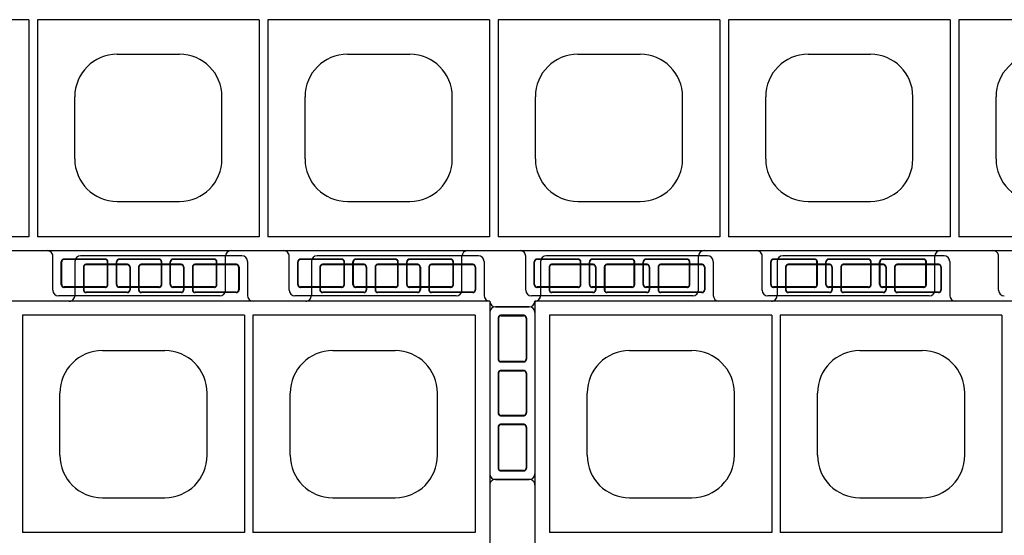
# Model space of a CAD drawing. Extents: x 0 to 36, y 0 to 22.
# Drawn here: x 7.1 to 8, y 17.5 to 17.9 of the extents above; entities that cross this region are included whole.
import ezdxf

# ---------------------------------------------------------------- set-up
doc = ezdxf.new("R2010")
doc.units = 0
doc.header["$LTSCALE"] = 0.5
doc.header["$MEASUREMENT"] = 0
doc.linetypes.add('DASHED', pattern=[0.75, 0.5, -0.25])
doc.linetypes.add('SOLID', pattern=[0])
doc.layers.get('0').update_dxf_attribs({"linetype": 'CONTINUOUS'})
for name, color, linetype in [('GEOBLOCK', 7, 'SOLID'), ('TABS', 7, 'SOLID'), ('TEXT', 7, 'CONTINUOUS')]:
    doc.layers.add(name, color=color, linetype=linetype)

# ---------------------------------------------------------------- blocks, each defined once
blk = doc.blocks.new('SECTPLAN')
for p, q in [((0.0513, 4.79), (0.0513, 4.0232)), ((0.8364, 4.79), (0.8364, 4.0232)), ((0.8664, 4.79), (0.8664, 4.0232)), ((1.6501, 4.79), (1.6501, 4.0232)), ((8.1899, 4.79), (8.1899, 4.0232)), ((8.9736, 4.79), (8.9736, 4.0232)), ((9.0036, 4.79), (9.0036, 4.0232)), ((9.7887, 4.79), (9.7887, 4.0232)), ((0.3345, 4.6653), (0.5545, 4.6653)), ((1.1483, 4.6653), (1.3683, 4.6653)), ((8.4717, 4.6653), (8.6917, 4.6653)), ((9.2855, 4.6653), (9.5055, 4.6653)), ((0.1845, 4.2953), (0.1845, 4.5153)), ((0.7045, 4.2953), (0.7045, 4.5153)), ((0.9983, 4.2953), (0.9983, 4.5153)), ((1.5183, 4.2953), (1.5183, 4.5153)), ((8.3217, 4.2953), (8.3217, 4.5153)), ((8.8417, 4.2953), (8.8417, 4.5153)), ((9.1355, 4.2953), (9.1355, 4.5153)), ((9.6555, 4.2953), (9.6555, 4.5153)), ((0.3345, 4.1453), (0.5545, 4.1453)), ((1.1483, 4.1453), (1.3683, 4.1453)), ((8.4717, 4.1453), (8.6917, 4.1453)), ((9.2855, 4.1453), (9.5055, 4.1453)), ((3.2776, 0.8168), (3.2776, 0.05)), ((3.3076, 0.8168), (3.3076, 0.05)), ((4.0913, 0.8168), (4.0913, 0.05)), ((4.1213, 0.8168), (4.1213, 0.05)), ((4.905, 0.8168), (4.905, 0.05)), ((4.935, 0.8168), (4.935, 0.05)), ((5.7187, 0.8168), (5.7187, 0.05)), ((5.7487, 0.8168), (5.7487, 0.05)), ((6.5324, 0.8168), (6.5324, 0.05)), ((6.5624, 0.8168), (6.5624, 0.05)), ((3.5894, 0.6947), (3.8094, 0.6947)), ((4.4031, 0.6947), (4.6231, 0.6947)), ((5.2169, 0.6947), (5.4369, 0.6947)), ((6.0306, 0.6947), (6.2506, 0.6947)), ((3.4394, 0.3247), (3.4394, 0.5447)), ((3.9594, 0.3247), (3.9594, 0.5447)), ((4.2531, 0.3247), (4.2531, 0.5447)), ((4.7731, 0.3247), (4.7731, 0.5447)), ((5.0669, 0.3247), (5.0669, 0.5447)), ((5.5869, 0.3247), (5.5869, 0.5447)), ((5.8806, 0.3247), (5.8806, 0.5447)), ((6.4006, 0.3247), (6.4006, 0.5447)), ((6.6943, 0.3247), (6.6943, 0.5447)), ((3.5894, 0.1747), (3.8094, 0.1747)), ((4.4031, 0.1747), (4.6231, 0.1747)), ((5.2169, 0.1747), (5.4369, 0.1747)), ((6.0306, 0.1747), (6.2506, 0.1747))]:
    blk.add_line(p, q)
for centre, start, end in [((0.3345, 4.5153), 90, 180), ((0.5545, 4.5153), 360, 90), ((1.1483, 4.5153), 90, 180), ((1.3683, 4.5153), 360, 90), ((8.4717, 4.5153), 90, 180), ((8.6917, 4.5153), 360, 90), ((9.2855, 4.5153), 90, 180), ((9.5055, 4.5153), 360, 90), ((0.3345, 4.2953), 180, 270), ((0.5545, 4.2953), 270, 360), ((1.1483, 4.2953), 180, 270), ((1.3683, 4.2953), 270, 360), ((8.4717, 4.2953), 180, 270), ((8.6917, 4.2953), 270, 360), ((9.2855, 4.2953), 180, 270), ((9.5055, 4.2953), 270, 360), ((3.5894, 0.5447), 90, 180), ((3.8094, 0.5447), 360, 90), ((4.4031, 0.5447), 90, 180), ((4.6231, 0.5447), 360, 90), ((5.2169, 0.5447), 90, 180), ((5.4369, 0.5447), 360, 90), ((6.0306, 0.5447), 90, 180), ((6.2506, 0.5447), 360, 90), ((6.8443, 0.5447), 90, 180), ((3.5894, 0.3247), 180, 270), ((3.8094, 0.3247), 270, 360), ((4.4031, 0.3247), 180, 270), ((4.6231, 0.3247), 270, 360), ((5.2169, 0.3247), 180, 270), ((5.4369, 0.3247), 270, 360), ((6.0306, 0.3247), 180, 270), ((6.2506, 0.3247), 270, 360), ((6.8443, 0.3247), 180, 270)]:
    blk.add_arc(centre, 0.15, start, end)
at = {"layer": 'GEOBLOCK'}
for p, q in [((9.84, 4.84), (0, 4.84)), ((0, 4.84), (0, 0)), ((9.84, 4.84), (9.84, 0)), ((0.8364, 4.79), (0.0513, 4.79)), ((1.6501, 4.79), (0.8664, 4.79)), ((8.9736, 4.79), (8.1899, 4.79)), ((9.7887, 4.79), (9.0036, 4.79)), ((3.2776, 0.05), (2.4938, 0.05)), ((4.0913, 0.05), (3.3076, 0.05)), ((4.905, 0.05), (4.1213, 0.05)), ((5.7187, 0.05), (4.935, 0.05)), ((6.5324, 0.05), (5.7487, 0.05)), ((7.3462, 0.05), (6.5624, 0.05)), ((9.84, 0), (0, 0))]:
    blk.add_line(p, q, dxfattribs=at)
at = {"layer": 'GEOBLOCK', "linetype": 'Continuous'}
for p, q in [((0.8364, 4.0232), (0.0513, 4.0232)), ((1.6501, 4.0232), (0.8664, 4.0232)), ((8.9736, 4.0232), (8.1899, 4.0232)), ((9.7887, 4.0232), (9.0036, 4.0232)), ((3.2776, 0.8168), (2.4938, 0.8168)), ((4.0913, 0.8168), (3.3076, 0.8168)), ((4.905, 0.8168), (4.1213, 0.8168)), ((5.7187, 0.8168), (4.935, 0.8168)), ((6.5324, 0.8168), (5.7487, 0.8168)), ((7.3462, 0.8168), (6.5624, 0.8168))]:
    blk.add_line(p, q, dxfattribs=at)
at = {"layer": 'TABS', "color": 6}
for p, q in [((0.02, 4.98), (0.02, 4.86)), ((0.61, 5), (0.04, 5)), ((0.63, 4.98), (0.63, 4.86)), ((8.3745, 4.98), (8.3745, 4.86)), ((8.9645, 5), (8.3945, 5)), ((8.9845, 4.98), (8.9845, 4.86)), ((9.98, 4.82), (9.86, 4.82)), ((10, 4.8), (10, 4.23)), ((9.98, 4.21), (9.86, 4.21)), ((4.1973, -0.1388), (4.1973, -0.0188)), ((4.8073, -0.1388), (4.8073, -0.0188)), ((5.8682, -0.1388), (5.8682, -0.0188)), ((6.4782, -0.1388), (6.4782, -0.0188)), ((4.7873, -0.1588), (4.2173, -0.1588)), ((6.4582, -0.1588), (5.8882, -0.1588))]:
    blk.add_line(p, q, dxfattribs=at)
at = {"layer": 'TABS', "color": 5}
for p, q in [((0.8555, 4.98), (0.8555, 4.86)), ((1.4455, 5), (0.8755, 5)), ((1.4655, 4.98), (1.4655, 4.86)), ((9.21, 4.98), (9.21, 4.86)), ((9.8, 5), (9.23, 5)), ((9.82, 4.98), (9.82, 4.86)), ((3.3618, -0.1388), (3.3618, -0.0188)), ((3.9718, -0.1388), (3.9718, -0.0188)), ((5.0327, -0.1388), (5.0327, -0.0188)), ((5.6427, -0.1388), (5.6427, -0.0188)), ((6.7036, -0.1388), (6.7036, -0.0188)), ((3.9518, -0.1588), (3.3818, -0.1588)), ((5.6227, -0.1588), (5.0527, -0.1588))]:
    blk.add_line(p, q, dxfattribs=at)
at = {"layer": 'TABS', "color": 6, "linetype": 'DASHED'}
for p, q in [((0.05, 4.96), (0.05, 4.88)), ((0.0514, 4.96), (0.0514, 4.88)), ((0.205, 4.97), (0.06, 4.97)), ((0.205, 4.9686), (0.06, 4.9686)), ((0.2136, 4.96), (0.2136, 4.88)), ((0.215, 4.96), (0.215, 4.88)), ((0.245, 4.96), (0.245, 4.88)), ((0.2464, 4.96), (0.2464, 4.88)), ((0.395, 4.97), (0.255, 4.97)), ((0.395, 4.9686), (0.255, 4.9686)), ((0.4036, 4.96), (0.4036, 4.88)), ((0.405, 4.96), (0.405, 4.88)), ((0.435, 4.96), (0.435, 4.88)), ((0.4364, 4.96), (0.4364, 4.88)), ((0.59, 4.97), (0.445, 4.97)), ((0.59, 4.9686), (0.445, 4.9686)), ((0.5986, 4.96), (0.5986, 4.88)), ((0.6, 4.96), (0.6, 4.88)), ((8.4045, 4.96), (8.4045, 4.88)), ((8.4059, 4.96), (8.4059, 4.88)), ((8.5595, 4.97), (8.4145, 4.97)), ((8.5595, 4.9686), (8.4145, 4.9686)), ((8.5681, 4.96), (8.5681, 4.88)), ((8.5695, 4.96), (8.5695, 4.88)), ((8.5995, 4.96), (8.5995, 4.88)), ((8.6009, 4.96), (8.6009, 4.88)), ((8.7495, 4.97), (8.6095, 4.97)), ((8.7495, 4.9686), (8.6095, 4.9686)), ((8.7581, 4.96), (8.7581, 4.88)), ((8.7595, 4.96), (8.7595, 4.88)), ((8.7895, 4.96), (8.7895, 4.88)), ((8.7909, 4.96), (8.7909, 4.88)), ((8.9445, 4.97), (8.7995, 4.97)), ((8.9445, 4.9686), (8.7995, 4.9686)), ((8.9531, 4.96), (8.9531, 4.88)), ((8.9545, 4.96), (8.9545, 4.88)), ((0.205, 4.8714), (0.06, 4.8714)), ((0.395, 4.8714), (0.255, 4.8714)), ((0.59, 4.8714), (0.445, 4.8714)), ((8.5595, 4.8714), (8.4145, 4.8714)), ((8.7495, 4.8714), (8.6095, 4.8714)), ((8.9445, 4.8714), (8.7995, 4.8714)), ((0.205, 4.87), (0.06, 4.87)), ((0.395, 4.87), (0.255, 4.87)), ((0.59, 4.87), (0.445, 4.87)), ((8.5595, 4.87), (8.4145, 4.87)), ((8.7495, 4.87), (8.6095, 4.87)), ((8.9445, 4.87), (8.7995, 4.87)), ((9.87, 4.78), (9.87, 4.635)), ((9.8714, 4.78), (9.8714, 4.635)), ((9.96, 4.79), (9.88, 4.79)), ((9.96, 4.7886), (9.88, 4.7886)), ((9.9686, 4.78), (9.9686, 4.635)), ((9.97, 4.78), (9.97, 4.635)), ((9.96, 4.6264), (9.88, 4.6264)), ((9.96, 4.625), (9.88, 4.625)), ((9.96, 4.595), (9.88, 4.595)), ((9.96, 4.5936), (9.88, 4.5936)), ((9.87, 4.585), (9.87, 4.445)), ((9.8714, 4.585), (9.8714, 4.445)), ((9.9686, 4.585), (9.9686, 4.445)), ((9.97, 4.585), (9.97, 4.445)), ((9.96, 4.4364), (9.88, 4.4364)), ((9.96, 4.435), (9.88, 4.435)), ((9.87, 4.395), (9.87, 4.25)), ((9.8714, 4.395), (9.8714, 4.25)), ((9.96, 4.405), (9.88, 4.405)), ((9.96, 4.4036), (9.88, 4.4036)), ((9.9686, 4.395), (9.9686, 4.25)), ((9.97, 4.395), (9.97, 4.25)), ((9.96, 4.2414), (9.88, 4.2414)), ((9.96, 4.24), (9.88, 4.24)), ((4.3823, -0.0288), (4.2373, -0.0288)), ((4.3823, -0.0302), (4.2373, -0.0302)), ((4.5723, -0.0288), (4.4323, -0.0288)), ((4.5723, -0.0302), (4.4323, -0.0302)), ((4.7673, -0.0288), (4.6223, -0.0288)), ((4.7673, -0.0302), (4.6223, -0.0302)), ((6.0532, -0.0288), (5.9082, -0.0288)), ((6.0532, -0.0302), (5.9082, -0.0302)), ((6.2432, -0.0288), (6.1032, -0.0288)), ((6.2432, -0.0302), (6.1032, -0.0302)), ((6.4382, -0.0288), (6.2932, -0.0288)), ((6.4382, -0.0302), (6.2932, -0.0302)), ((4.2273, -0.1188), (4.2273, -0.0388)), ((4.2287, -0.1188), (4.2287, -0.0388)), ((4.3909, -0.1188), (4.3909, -0.0388)), ((4.3923, -0.1188), (4.3923, -0.0388)), ((4.4223, -0.1188), (4.4223, -0.0388)), ((4.4237, -0.1188), (4.4237, -0.0388)), ((4.5809, -0.1188), (4.5809, -0.0388)), ((4.5823, -0.1188), (4.5823, -0.0388)), ((4.6123, -0.1188), (4.6123, -0.0388)), ((4.6137, -0.1188), (4.6137, -0.0388)), ((4.7759, -0.1188), (4.7759, -0.0388)), ((4.7773, -0.1188), (4.7773, -0.0388)), ((5.8982, -0.1188), (5.8982, -0.0388)), ((5.8996, -0.1188), (5.8996, -0.0388)), ((6.0618, -0.1188), (6.0618, -0.0388)), ((6.0632, -0.1188), (6.0632, -0.0388)), ((6.0932, -0.1188), (6.0932, -0.0388)), ((6.0946, -0.1188), (6.0946, -0.0388)), ((6.2518, -0.1188), (6.2518, -0.0388)), ((6.2532, -0.1188), (6.2532, -0.0388)), ((6.2832, -0.1188), (6.2832, -0.0388)), ((6.2846, -0.1188), (6.2846, -0.0388)), ((6.4468, -0.1188), (6.4468, -0.0388)), ((6.4482, -0.1188), (6.4482, -0.0388)), ((4.3823, -0.1274), (4.2373, -0.1274)), ((4.3823, -0.1288), (4.2373, -0.1288)), ((4.5723, -0.1274), (4.4323, -0.1274)), ((4.5723, -0.1288), (4.4323, -0.1288)), ((4.7673, -0.1274), (4.6223, -0.1274)), ((4.7673, -0.1288), (4.6223, -0.1288)), ((6.0532, -0.1274), (5.9082, -0.1274)), ((6.0532, -0.1288), (5.9082, -0.1288)), ((6.2432, -0.1274), (6.1032, -0.1274)), ((6.2432, -0.1288), (6.1032, -0.1288)), ((6.4382, -0.1274), (6.2932, -0.1274)), ((6.4382, -0.1288), (6.2932, -0.1288))]:
    blk.add_line(p, q, dxfattribs=at)
at = {"layer": 'TABS', "color": 5, "linetype": 'DASHED'}
for p, q in [((0.8855, 4.96), (0.8855, 4.88)), ((0.8869, 4.96), (0.8869, 4.88)), ((1.0405, 4.97), (0.8955, 4.97)), ((1.0405, 4.9686), (0.8955, 4.9686)), ((1.0491, 4.96), (1.0491, 4.88)), ((1.0505, 4.96), (1.0505, 4.88)), ((1.0805, 4.96), (1.0805, 4.88)), ((1.0819, 4.96), (1.0819, 4.88)), ((1.2305, 4.97), (1.0905, 4.97)), ((1.2305, 4.9686), (1.0905, 4.9686)), ((1.2391, 4.96), (1.2391, 4.88)), ((1.2405, 4.96), (1.2405, 4.88)), ((1.2705, 4.96), (1.2705, 4.88)), ((1.2719, 4.96), (1.2719, 4.88)), ((1.4255, 4.97), (1.2805, 4.97)), ((1.4255, 4.9686), (1.2805, 4.9686)), ((1.4341, 4.96), (1.4341, 4.88)), ((1.4355, 4.96), (1.4355, 4.88)), ((9.24, 4.96), (9.24, 4.88)), ((9.2414, 4.96), (9.2414, 4.88)), ((9.395, 4.97), (9.25, 4.97)), ((9.395, 4.9686), (9.25, 4.9686)), ((9.4036, 4.96), (9.4036, 4.88)), ((9.405, 4.96), (9.405, 4.88)), ((9.435, 4.96), (9.435, 4.88)), ((9.4364, 4.96), (9.4364, 4.88)), ((9.585, 4.97), (9.445, 4.97)), ((9.585, 4.9686), (9.445, 4.9686)), ((9.5936, 4.96), (9.5936, 4.88)), ((9.595, 4.96), (9.595, 4.88)), ((9.625, 4.96), (9.625, 4.88)), ((9.6264, 4.96), (9.6264, 4.88)), ((9.78, 4.97), (9.635, 4.97)), ((9.78, 4.9686), (9.635, 4.9686)), ((9.7886, 4.96), (9.7886, 4.88)), ((9.79, 4.96), (9.79, 4.88)), ((1.0405, 4.8714), (0.8955, 4.8714)), ((1.2305, 4.8714), (1.0905, 4.8714)), ((1.4255, 4.8714), (1.2805, 4.8714)), ((9.395, 4.8714), (9.25, 4.8714)), ((9.585, 4.8714), (9.445, 4.8714)), ((9.78, 4.8714), (9.635, 4.8714)), ((1.0405, 4.87), (0.8955, 4.87)), ((1.2305, 4.87), (1.0905, 4.87)), ((1.4255, 4.87), (1.2805, 4.87)), ((9.395, 4.87), (9.25, 4.87)), ((9.585, 4.87), (9.445, 4.87)), ((9.78, 4.87), (9.635, 4.87)), ((3.5468, -0.0288), (3.4018, -0.0288)), ((3.5468, -0.0302), (3.4018, -0.0302)), ((3.7368, -0.0288), (3.5968, -0.0288)), ((3.7368, -0.0302), (3.5968, -0.0302)), ((3.9318, -0.0288), (3.7868, -0.0288)), ((3.9318, -0.0302), (3.7868, -0.0302)), ((5.2177, -0.0288), (5.0727, -0.0288)), ((5.2177, -0.0302), (5.0727, -0.0302)), ((5.4077, -0.0288), (5.2677, -0.0288)), ((5.4077, -0.0302), (5.2677, -0.0302)), ((5.6027, -0.0288), (5.4577, -0.0288)), ((5.6027, -0.0302), (5.4577, -0.0302)), ((3.3918, -0.1188), (3.3918, -0.0388)), ((3.3932, -0.1188), (3.3932, -0.0388)), ((3.5554, -0.1188), (3.5554, -0.0388)), ((3.5568, -0.1188), (3.5568, -0.0388)), ((3.5868, -0.1188), (3.5868, -0.0388)), ((3.5882, -0.1188), (3.5882, -0.0388)), ((3.7454, -0.1188), (3.7454, -0.0388)), ((3.7468, -0.1188), (3.7468, -0.0388)), ((3.7768, -0.1188), (3.7768, -0.0388)), ((3.7782, -0.1188), (3.7782, -0.0388)), ((3.9404, -0.1188), (3.9404, -0.0388)), ((3.9418, -0.1188), (3.9418, -0.0388)), ((5.0627, -0.1188), (5.0627, -0.0388)), ((5.0641, -0.1188), (5.0641, -0.0388)), ((5.2263, -0.1188), (5.2263, -0.0388)), ((5.2277, -0.1188), (5.2277, -0.0388)), ((5.2577, -0.1188), (5.2577, -0.0388)), ((5.2591, -0.1188), (5.2591, -0.0388)), ((5.4163, -0.1188), (5.4163, -0.0388)), ((5.4177, -0.1188), (5.4177, -0.0388)), ((5.4477, -0.1188), (5.4477, -0.0388)), ((5.4491, -0.1188), (5.4491, -0.0388)), ((5.6113, -0.1188), (5.6113, -0.0388)), ((5.6127, -0.1188), (5.6127, -0.0388)), ((3.5468, -0.1274), (3.4018, -0.1274)), ((3.5468, -0.1288), (3.4018, -0.1288)), ((3.7368, -0.1274), (3.5968, -0.1274)), ((3.7368, -0.1288), (3.5968, -0.1288)), ((3.9318, -0.1274), (3.7868, -0.1274)), ((3.9318, -0.1288), (3.7868, -0.1288)), ((5.2177, -0.1274), (5.0727, -0.1274)), ((5.2177, -0.1288), (5.0727, -0.1288)), ((5.4077, -0.1274), (5.2677, -0.1274)), ((5.4077, -0.1288), (5.2677, -0.1288)), ((5.6027, -0.1274), (5.4577, -0.1274)), ((5.6027, -0.1288), (5.4577, -0.1288))]:
    blk.add_line(p, q, dxfattribs=at)
at = {"layer": 'TABS', "color": 7}
for p, q in [((-0.14, 4.82), (-0.02, 4.82)), ((-0.16, 4.8), (-0.16, 4.23)), ((-0.14, 4.21), (-0.02, 4.21))]:
    blk.add_line(p, q, dxfattribs=at)
at = {"layer": 'TABS', "color": 7, "linetype": 'DASHED'}
for p, q in [((-0.13, 4.78), (-0.13, 4.635)), ((-0.1286, 4.78), (-0.1286, 4.635)), ((-0.12, 4.79), (-0.04, 4.79)), ((-0.12, 4.7886), (-0.04, 4.7886)), ((-0.0314, 4.78), (-0.0314, 4.635)), ((-0.03, 4.78), (-0.03, 4.635)), ((-0.12, 4.6264), (-0.04, 4.6264)), ((-0.12, 4.625), (-0.04, 4.625)), ((-0.12, 4.595), (-0.04, 4.595)), ((-0.12, 4.5936), (-0.04, 4.5936)), ((-0.13, 4.585), (-0.13, 4.445)), ((-0.1286, 4.585), (-0.1286, 4.445)), ((-0.0314, 4.585), (-0.0314, 4.445)), ((-0.03, 4.585), (-0.03, 4.445)), ((-0.12, 4.4364), (-0.04, 4.4364)), ((-0.12, 4.435), (-0.04, 4.435)), ((-0.13, 4.395), (-0.13, 4.25)), ((-0.1286, 4.395), (-0.1286, 4.25)), ((-0.12, 4.405), (-0.04, 4.405)), ((-0.12, 4.4036), (-0.04, 4.4036)), ((-0.0314, 4.395), (-0.0314, 4.25)), ((-0.03, 4.395), (-0.03, 4.25)), ((-0.12, 4.2414), (-0.04, 4.2414)), ((-0.12, 4.24), (-0.04, 4.24))]:
    blk.add_line(p, q, dxfattribs=at)
at = {"layer": 'TABS', "color": 6}
for centre, start, end in [((0.04, 4.98), 90, 180), ((0.61, 4.98), 0.0001, 90), ((8.3945, 4.98), 90, 180), ((8.9645, 4.98), 0.0001, 90), ((0, 4.86), 270, 0), ((0, 4.86), 270, 0.0001), ((0.65, 4.86), 180, 270), ((8.3545, 4.86), 270, 0.0001), ((9.0045, 4.86), 180, 270), ((9.86, 4.84), 180, 270), ((9.98, 4.8), 360, 89.9999), ((9.86, 4.19), 89.9999, 180), ((9.98, 4.23), 270, 360), ((4.1773, -0.0188), 359.9999, 90), ((4.8273, -0.0188), 90, 180), ((5.8482, -0.0188), 359.9999, 90), ((6.4982, -0.0188), 90, 180), ((4.2173, -0.1388), 180, 270), ((4.7873, -0.1388), 270, 359.9999), ((5.8882, -0.1388), 180, 270), ((6.4582, -0.1388), 270, 359.9999)]:
    blk.add_arc(centre, 0.02, start, end, dxfattribs=at)
at = {"layer": 'TABS', "color": 5}
for centre, start, end in [((0.8755, 4.98), 90, 180), ((1.4455, 4.98), 0.0001, 90), ((9.23, 4.98), 90, 180), ((9.8, 4.98), 0.0001, 90), ((0.8355, 4.86), 270, 0.0001), ((1.4855, 4.86), 180, 270), ((9.19, 4.86), 270, 0.0001), ((9.84, 4.86), 180, 270), ((3.3418, -0.0188), 359.9999, 90), ((3.9918, -0.0188), 90, 180), ((5.0127, -0.0188), 359.9999, 90), ((5.6627, -0.0188), 90, 180), ((6.6836, -0.0188), 359.9999, 90), ((3.3818, -0.1388), 180, 270), ((3.9518, -0.1388), 270, 359.9999), ((5.0527, -0.1388), 180, 270), ((5.6227, -0.1388), 270, 359.9999), ((6.7236, -0.1388), 180, 270)]:
    blk.add_arc(centre, 0.02, start, end, dxfattribs=at)
at = {"layer": 'TABS', "color": 6, "linetype": 'DASHED'}
for centre, radius, start, end in [((0.06, 4.96), 0.01, 90, 180), ((0.06, 4.96), 0.0086, 90, 180), ((0.205, 4.96), 0.01, 0, 90), ((0.205, 4.96), 0.0086, 0, 90), ((0.255, 4.96), 0.01, 90, 180), ((0.255, 4.96), 0.0086, 90, 180), ((0.395, 4.96), 0.01, 0, 90), ((0.395, 4.96), 0.0086, 0, 90), ((0.445, 4.96), 0.01, 90, 180), ((0.445, 4.96), 0.0086, 90, 180), ((0.59, 4.96), 0.01, 0, 90), ((0.59, 4.96), 0.0086, 0, 90), ((8.4145, 4.96), 0.01, 90, 180), ((8.4145, 4.96), 0.0086, 90, 180), ((8.5595, 4.96), 0.01, 0, 90), ((8.5595, 4.96), 0.0086, 0, 90), ((8.6095, 4.96), 0.01, 90, 180), ((8.6095, 4.96), 0.0086, 90, 180), ((8.7495, 4.96), 0.01, 0, 90), ((8.7495, 4.96), 0.0086, 0, 90), ((8.7995, 4.96), 0.01, 90, 180), ((8.7995, 4.96), 0.0086, 90, 180), ((8.9445, 4.96), 0.01, 0, 90), ((8.9445, 4.96), 0.0086, 0, 90), ((0.06, 4.88), 0.0086, 180, 270), ((0.205, 4.88), 0.0086, 270, 0), ((0.205, 4.88), 0.01, 270, 0), ((0.255, 4.88), 0.01, 180, 270), ((0.255, 4.88), 0.0086, 180, 270), ((0.395, 4.88), 0.0086, 270, 0), ((0.395, 4.88), 0.01, 270, 0), ((0.445, 4.88), 0.01, 180, 270), ((0.445, 4.88), 0.0086, 180, 270), ((0.59, 4.88), 0.0086, 270, 0), ((0.59, 4.88), 0.01, 270, 0), ((8.4145, 4.88), 0.01, 180, 270), ((8.4145, 4.88), 0.0086, 180, 270), ((8.5595, 4.88), 0.0086, 270, 0), ((8.5595, 4.88), 0.01, 270, 0), ((8.6095, 4.88), 0.01, 180, 270), ((8.6095, 4.88), 0.0086, 180, 270), ((8.7495, 4.88), 0.0086, 270, 0), ((8.7495, 4.88), 0.01, 270, 0), ((8.7995, 4.88), 0.01, 180, 270), ((8.7995, 4.88), 0.0086, 180, 270), ((8.9445, 4.88), 0.0086, 270, 0), ((8.9445, 4.88), 0.01, 270, 0), ((9.88, 4.78), 0.01, 90, 180), ((9.88, 4.78), 0.0086, 90, 180), ((9.96, 4.78), 0.01, 0, 90), ((9.96, 4.78), 0.0086, 0, 90), ((9.88, 4.635), 0.01, 180, 270), ((9.88, 4.635), 0.0086, 180, 270), ((9.96, 4.635), 0.0086, 270, 0), ((9.96, 4.635), 0.01, 270, 0), ((9.88, 4.585), 0.01, 90, 180), ((9.88, 4.585), 0.0086, 90, 180), ((9.96, 4.585), 0.01, 0, 90), ((9.96, 4.585), 0.0086, 0, 90), ((9.88, 4.445), 0.01, 180, 270), ((9.88, 4.445), 0.0086, 180, 270), ((9.96, 4.445), 0.0086, 270, 0), ((9.96, 4.445), 0.01, 270, 0), ((9.88, 4.395), 0.01, 90, 180), ((9.88, 4.395), 0.0086, 90, 180), ((9.96, 4.395), 0.01, 0, 90), ((9.96, 4.395), 0.0086, 0, 90), ((9.88, 4.25), 0.01, 180, 270), ((9.88, 4.25), 0.0086, 180, 270), ((9.96, 4.25), 0.0086, 270, 0), ((9.96, 4.25), 0.01, 270, 0), ((4.2373, -0.0388), 0.01, 90, 180), ((4.2373, -0.0388), 0.0086, 90, 180), ((4.3823, -0.0388), 0.01, 0, 90), ((4.3823, -0.0388), 0.0086, 0, 90), ((4.4323, -0.0388), 0.01, 90, 180), ((4.4323, -0.0388), 0.0086, 90, 180), ((4.5723, -0.0388), 0.01, 0, 90), ((4.5723, -0.0388), 0.0086, 0, 90), ((4.6223, -0.0388), 0.01, 90, 180), ((4.6223, -0.0388), 0.0086, 90, 180), ((4.7673, -0.0388), 0.01, 0, 90), ((4.7673, -0.0388), 0.0086, 0, 90), ((5.9082, -0.0388), 0.01, 90, 180), ((5.9082, -0.0388), 0.0086, 90, 180), ((6.0532, -0.0388), 0.01, 0, 90), ((6.0532, -0.0388), 0.0086, 0, 90), ((6.1032, -0.0388), 0.01, 90, 180), ((6.1032, -0.0388), 0.0086, 90, 180), ((6.2432, -0.0388), 0.01, 0, 90), ((6.2432, -0.0388), 0.0086, 0, 90), ((6.2932, -0.0388), 0.01, 90, 180), ((6.2932, -0.0388), 0.0086, 90, 180), ((6.4382, -0.0388), 0.01, 0, 90), ((6.4382, -0.0388), 0.0086, 0, 90), ((4.2373, -0.1188), 0.01, 180, 270), ((4.2373, -0.1188), 0.0086, 180, 270), ((4.3823, -0.1188), 0.01, 270, 0), ((4.3823, -0.1188), 0.0086, 270, 0), ((4.4323, -0.1188), 0.01, 180, 270), ((4.4323, -0.1188), 0.0086, 180, 270), ((4.5723, -0.1188), 0.01, 270, 0), ((4.5723, -0.1188), 0.0086, 270, 0), ((4.6223, -0.1188), 0.01, 180, 270), ((4.6223, -0.1188), 0.0086, 180, 270), ((4.7673, -0.1188), 0.01, 270, 0), ((4.7673, -0.1188), 0.0086, 270, 0), ((5.9082, -0.1188), 0.01, 180, 270), ((5.9082, -0.1188), 0.0086, 180, 270), ((6.0532, -0.1188), 0.01, 270, 0), ((6.0532, -0.1188), 0.0086, 270, 0), ((6.1032, -0.1188), 0.01, 180, 270), ((6.1032, -0.1188), 0.0086, 180, 270), ((6.2432, -0.1188), 0.01, 270, 0), ((6.2432, -0.1188), 0.0086, 270, 0), ((6.2932, -0.1188), 0.01, 180, 270), ((6.2932, -0.1188), 0.0086, 180, 270), ((6.4382, -0.1188), 0.0086, 270, 0), ((6.4382, -0.1188), 0.01, 270, 0)]:
    blk.add_arc(centre, radius, start, end, dxfattribs=at)
at = {"layer": 'TABS', "color": 5, "linetype": 'DASHED'}
for centre, radius, start, end in [((0.8955, 4.96), 0.01, 90, 180), ((0.8955, 4.96), 0.0086, 90, 180), ((1.0405, 4.96), 0.01, 0, 90), ((1.0405, 4.96), 0.0086, 0, 90), ((1.0905, 4.96), 0.01, 90, 180), ((1.0905, 4.96), 0.0086, 90, 180), ((1.2305, 4.96), 0.01, 0, 90), ((1.2305, 4.96), 0.0086, 0, 90), ((1.2805, 4.96), 0.01, 90, 180), ((1.2805, 4.96), 0.0086, 90, 180), ((1.4255, 4.96), 0.01, 0, 90), ((1.4255, 4.96), 0.0086, 0, 90), ((9.25, 4.96), 0.01, 90, 180), ((9.25, 4.96), 0.0086, 90, 180), ((9.395, 4.96), 0.01, 0, 90), ((9.395, 4.96), 0.0086, 0, 90), ((9.445, 4.96), 0.01, 90, 180), ((9.445, 4.96), 0.0086, 90, 180), ((9.585, 4.96), 0.01, 0, 90), ((9.585, 4.96), 0.0086, 0, 90), ((9.635, 4.96), 0.01, 90, 180), ((9.635, 4.96), 0.0086, 90, 180), ((9.78, 4.96), 0.01, 0, 90), ((9.78, 4.96), 0.0086, 0, 90), ((0.8955, 4.88), 0.01, 180, 270), ((0.8955, 4.88), 0.0086, 180, 270), ((1.0405, 4.88), 0.0086, 270, 0), ((1.0405, 4.88), 0.01, 270, 0), ((1.0905, 4.88), 0.01, 180, 270), ((1.0905, 4.88), 0.0086, 180, 270), ((1.2305, 4.88), 0.0086, 270, 0), ((1.2305, 4.88), 0.01, 270, 0), ((1.2805, 4.88), 0.01, 180, 270), ((1.2805, 4.88), 0.0086, 180, 270), ((1.4255, 4.88), 0.0086, 270, 0), ((1.4255, 4.88), 0.01, 270, 0), ((9.25, 4.88), 0.01, 180, 270), ((9.25, 4.88), 0.0086, 180, 270), ((9.395, 4.88), 0.0086, 270, 0), ((9.395, 4.88), 0.01, 270, 0), ((9.445, 4.88), 0.01, 180, 270), ((9.445, 4.88), 0.0086, 180, 270), ((9.585, 4.88), 0.0086, 270, 0), ((9.585, 4.88), 0.01, 270, 0), ((9.635, 4.88), 0.01, 180, 270), ((9.635, 4.88), 0.0086, 180, 270), ((9.78, 4.88), 0.0086, 270, 0), ((9.78, 4.88), 0.01, 270, 0), ((3.4018, -0.0388), 0.01, 90, 180), ((3.4018, -0.0388), 0.0086, 90, 180), ((3.5468, -0.0388), 0.01, 0, 90), ((3.5468, -0.0388), 0.0086, 0, 90), ((3.5968, -0.0388), 0.01, 90, 180), ((3.5968, -0.0388), 0.0086, 90, 180), ((3.7368, -0.0388), 0.01, 0, 90), ((3.7368, -0.0388), 0.0086, 0, 90), ((3.7868, -0.0388), 0.01, 90, 180), ((3.7868, -0.0388), 0.0086, 90, 180), ((3.9318, -0.0388), 0.01, 0, 90), ((3.9318, -0.0388), 0.0086, 0, 90), ((5.0727, -0.0388), 0.01, 90, 180), ((5.0727, -0.0388), 0.0086, 90, 180), ((5.2177, -0.0388), 0.01, 0, 90), ((5.2177, -0.0388), 0.0086, 0, 90), ((5.2677, -0.0388), 0.01, 90, 180), ((5.2677, -0.0388), 0.0086, 90, 180), ((5.4077, -0.0388), 0.01, 0, 90), ((5.4077, -0.0388), 0.0086, 0, 90), ((5.4577, -0.0388), 0.01, 90, 180), ((5.4577, -0.0388), 0.0086, 90, 180), ((5.6027, -0.0388), 0.01, 0, 90), ((5.6027, -0.0388), 0.0086, 0, 90), ((3.4018, -0.1188), 0.01, 180, 270), ((3.4018, -0.1188), 0.0086, 180, 270), ((3.5468, -0.1188), 0.01, 270, 0), ((3.5468, -0.1188), 0.0086, 270, 0), ((3.5968, -0.1188), 0.01, 180, 270), ((3.5968, -0.1188), 0.0086, 180, 270), ((3.7368, -0.1188), 0.01, 270, 0), ((3.7368, -0.1188), 0.0086, 270, 0), ((3.7868, -0.1188), 0.01, 180, 270), ((3.7868, -0.1188), 0.0086, 180, 270), ((3.9318, -0.1188), 0.01, 270, 0), ((3.9318, -0.1188), 0.0086, 270, 0), ((5.0727, -0.1188), 0.01, 180, 270), ((5.0727, -0.1188), 0.0086, 180, 270), ((5.2177, -0.1188), 0.01, 270, 0), ((5.2177, -0.1188), 0.0086, 270, 0), ((5.2677, -0.1188), 0.01, 180, 270), ((5.2677, -0.1188), 0.0086, 180, 270), ((5.4077, -0.1188), 0.01, 270, 0), ((5.4077, -0.1188), 0.0086, 270, 0), ((5.4577, -0.1188), 0.01, 180, 270), ((5.4577, -0.1188), 0.0086, 180, 270), ((5.6027, -0.1188), 0.01, 270, 0), ((5.6027, -0.1188), 0.0086, 270, 0)]:
    blk.add_arc(centre, radius, start, end, dxfattribs=at)
at = {"layer": 'TABS', "color": 7, "linetype": 'DASHED'}
for centre, radius, start, end in [((0.06, 4.88), 0.01, 180, 270), ((-0.12, 4.78), 0.01, 90, 180), ((-0.12, 4.78), 0.0086, 90, 180), ((-0.04, 4.78), 0.01, 0, 90), ((-0.04, 4.78), 0.0086, 0, 90), ((-0.12, 4.635), 0.01, 180, 270), ((-0.12, 4.635), 0.0086, 180, 270), ((-0.04, 4.635), 0.0086, 270, 0), ((-0.04, 4.635), 0.01, 270, 0), ((-0.12, 4.585), 0.01, 90, 180), ((-0.12, 4.585), 0.0086, 90, 180), ((-0.04, 4.585), 0.01, 0, 90), ((-0.04, 4.585), 0.0086, 0, 90), ((-0.12, 4.445), 0.01, 180, 270), ((-0.12, 4.445), 0.0086, 180, 270), ((-0.04, 4.445), 0.0086, 270, 0), ((-0.04, 4.445), 0.01, 270, 0), ((-0.12, 4.395), 0.01, 90, 180), ((-0.12, 4.395), 0.0086, 90, 180), ((-0.04, 4.395), 0.01, 0, 90), ((-0.04, 4.395), 0.0086, 0, 90), ((-0.12, 4.25), 0.01, 180, 270), ((-0.12, 4.25), 0.0086, 180, 270), ((-0.04, 4.25), 0.0086, 270, 0), ((-0.04, 4.25), 0.01, 270, 0)]:
    blk.add_arc(centre, radius, start, end, dxfattribs=at)
at = {"layer": 'TABS', "color": 7}
for centre, start, end in [((-0.02, 4.84), 270, 360), ((-0.14, 4.8), 90.0001, 180), ((-0.14, 4.23), 180, 270), ((-0.02, 4.19), 0, 90.0001)]:
    blk.add_arc(centre, 0.02, start, end, dxfattribs=at)

msp = doc.modelspace()

# ---------------------------------------------------------------- block references
at = {"layer": 'TEXT', "xscale": 0.25, "yscale": 0.25, "zscale": 0.25}
for p in [(6.30022, 17.70321), (5.06656, 16.44887), (7.56656, 16.44887), (7.56656, 16.44887)]:
    msp.add_blockref('SECTPLAN', p, dxfattribs=at)

doc.saveas('drawing.dxf')
